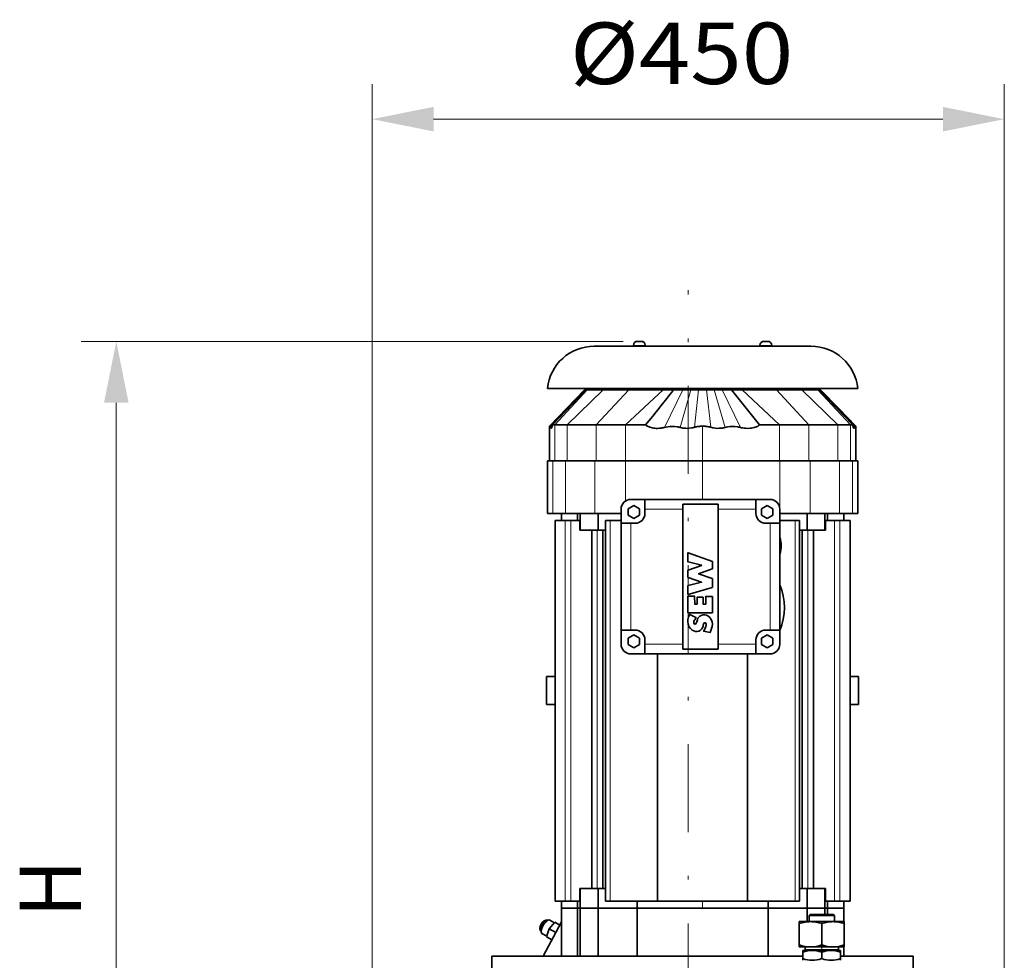
# Model space of a CAD drawing. Units: millimetres. Extents: x 0 to 210, y 0 to 297.
# Drawn here: x 51 to 79, y 202 to 229 of the extents above; entities that cross this region are included whole.
import ezdxf
from ezdxf.enums import TextEntityAlignment as Align

# ---------------------------------------------------------------- set-up
doc = ezdxf.new("R2010")
doc.units = ezdxf.units.MM
doc.header["$LTSCALE"] = 5
doc.linetypes.add('AUSGEZOGEN', pattern=[0])
doc.linetypes.add('DASHDOT', pattern=[1, 0.5, -0.25, 0, -0.25])
for name, color, linetype, true_color in [('1', 96, 'Continuous', 0x008000), ('2', 96, 'Continuous', 0x008000), ('4', 6, 'Continuous', 0xff00ff), ('7', 96, 'Continuous', 0x008000)]:
    doc.layers.add(name, color=color, linetype=linetype, true_color=true_color)
doc.styles.add('Arial', font='arial.ttf')
doc.dimstyles.new('ISO-25', dxfattribs={"dimtxt": 2.5, "dimasz": 2.5, "dimexe": 1.25, "dimexo": 0.625, "dimtad": 1, "dimtxsty": 'Standard', "dimcen": 2.5, "dimadec": 0, "dimazin": 0, "dimtfac": 1, "dimtmove": 0, "dimatfit": 3, "dimfxl": 1, "dimarcsym": 0})

# ---------------------------------------------------------------- blocks, each defined once
blk = doc.blocks.new('*D22')
at = {"layer": '4', "linetype": 'AUSGEZOGEN', "lineweight": 18, "true_color": 0xff00ff}
for points in [[(53.389, 219.844), (53.039, 218.094), (53.739, 218.094)], [(53.389, 188.692), (53.739, 190.442), (53.039, 190.442)]]:
    blk.add_hatch(color=6, dxfattribs=at).paths.add_polyline_path(points, flags=0)
at = {"layer": '4', "color": 6, "linetype": 'AUSGEZOGEN', "lineweight": 18, "true_color": 0xff00ff}
for p, q in [((67.826, 219.844), (52.389, 219.844)), ((53.389, 190.442), (53.389, 218.094)), ((59.676, 188.692), (52.389, 188.692))]:
    blk.add_line(p, q, dxfattribs=at)
at = {"layer": '4', "color": 6, "linetype": 'AUSGEZOGEN', "lineweight": 18, "true_color": 0xff00ff, "style": 'Arial', "width": 0.929705}
blk.add_text('H', height=1.75, rotation=90, dxfattribs=at).set_placement((52.389, 203.448), (52.389, 205.088), align=Align.FIT)
blk = doc.blocks.new('*D39')
at = {"layer": '4', "linetype": 'AUSGEZOGEN', "lineweight": 18, "true_color": 0xff00ff}
for points in [[(60.676, 226.169), (62.426, 225.819), (62.426, 226.519)], [(78.676, 226.169), (76.926, 226.519), (76.926, 225.819)]]:
    blk.add_hatch(color=6, dxfattribs=at).paths.add_polyline_path(points, flags=0)
at = {"layer": '4', "color": 6, "linetype": 'AUSGEZOGEN', "lineweight": 18, "true_color": 0xff00ff}
for p, q in [((60.676, 189.424), (60.676, 227.169)), ((78.676, 189.424), (78.676, 227.169)), ((62.426, 226.169), (76.926, 226.169))]:
    blk.add_line(p, q, dxfattribs=at)
at = {"layer": '4', "color": 6, "linetype": 'AUSGEZOGEN', "lineweight": 18, "true_color": 0xff00ff, "style": 'Arial', "width": 1.064524}
blk.add_text('%%c450', height=1.75, dxfattribs=at).set_placement((66.306, 227.169), (72.666, 227.169), align=Align.FIT)

msp = doc.modelspace()

# ---------------------------------------------------------------- linework, layer by layer
at = {"layer": '1', "color": 9, "linetype": 'AUSGEZOGEN', "lineweight": 35, "true_color": 0xc4c4c4}
for p, q in [((68.234, 219.844), (68.334, 219.844)), ((71.834, 219.844), (71.934, 219.844)), ((73.171, 219.704), (66.997, 219.704)), ((68.114, 219.724), (68.114, 219.704)), ((68.454, 219.724), (68.454, 219.704)), ((71.714, 219.724), (71.714, 219.704)), ((72.054, 219.724), (72.054, 219.704)), ((65.704, 218.5), (65.664, 218.504)), ((74.504, 218.504), (65.664, 218.504)), ((74.464, 218.5), (65.704, 218.5)), ((66.735, 218.464), (65.744, 217.42)), ((65.807, 217.464), (66.764, 218.464)), ((66.724, 218.464), (73.444, 218.464)), ((68.024, 218.464), (68.024, 218.5)), ((68.544, 218.464), (68.544, 218.5)), ((71.705, 217.464), (70.906, 218.464)), ((71.624, 218.464), (71.624, 218.5)), ((72.144, 218.464), (72.144, 218.5)), ((73.403, 218.464), (74.361, 217.464)), ((74.424, 217.42), (73.432, 218.464)), ((74.464, 218.5), (74.504, 218.504)), ((65.724, 217.428), (65.724, 216.444)), ((65.726, 217.396), (65.724, 217.428)), ((68.463, 217.464), (65.807, 217.464)), ((71.705, 217.464), (74.361, 217.464)), ((74.444, 216.444), (74.444, 217.428)), ((65.664, 216.444), (65.664, 214.944)), ((74.504, 216.444), (65.664, 216.444)), ((74.504, 214.944), (74.504, 216.444)), ((72.004, 215.344), (68.044, 215.344)), ((68.444, 215.344), (68.444, 214.944)), ((71.604, 214.944), (71.604, 215.344)), ((67.764, 211.224), (67.764, 215.064)), ((67.964, 215.076), (68.124, 215.169)), ((67.964, 214.891), (67.964, 215.076)), ((68.124, 215.169), (68.284, 215.076)), ((68.284, 215.076), (68.284, 214.891)), ((70.524, 215.208), (69.524, 215.208)), ((69.524, 211.08), (69.524, 215.208)), ((70.524, 215.208), (70.524, 211.08)), ((71.764, 215.076), (71.924, 215.169)), ((71.764, 214.891), (71.764, 215.076)), ((71.924, 215.169), (72.084, 215.076)), ((72.084, 215.076), (72.084, 214.891)), ((72.284, 211.224), (72.284, 215.064)), ((67.764, 214.944), (65.664, 214.944)), ((66.064, 214.944), (66.064, 214.744)), ((66.523, 214.744), (66.523, 214.944)), ((66.601, 214.464), (66.601, 214.944)), ((67.11, 214.464), (67.11, 214.944)), ((68.124, 214.799), (67.964, 214.891)), ((68.284, 214.891), (68.124, 214.799)), ((71.924, 214.799), (71.764, 214.891)), ((72.084, 214.891), (71.924, 214.799)), ((72.283, 214.944), (74.504, 214.944)), ((73.058, 214.464), (73.058, 214.944)), ((73.567, 214.464), (73.567, 214.944)), ((73.644, 214.744), (73.644, 214.944)), ((74.104, 214.744), (74.104, 214.944)), ((65.884, 214.744), (65.884, 203.904)), ((66.586, 214.744), (65.884, 214.744)), ((66.586, 214.464), (66.586, 214.744)), ((67.324, 214.744), (67.324, 203.904)), ((67.764, 214.744), (67.324, 214.744)), ((68.164, 214.664), (67.764, 214.664)), ((72.284, 214.664), (71.884, 214.664)), ((72.284, 214.744), (72.844, 214.744)), ((72.844, 214.744), (72.844, 203.904)), ((73.582, 214.744), (73.582, 214.464)), ((73.582, 214.744), (74.284, 214.744)), ((74.284, 214.744), (74.284, 203.904)), ((67.324, 214.464), (66.586, 214.464)), ((66.926, 214.464), (66.926, 204.264)), ((67.246, 204.264), (67.246, 214.464)), ((72.844, 214.464), (73.582, 214.464)), ((72.922, 214.464), (72.922, 204.264)), ((73.242, 204.264), (73.242, 214.464)), ((69.668, 213.566), (69.668, 213.823)), ((69.671, 213.825), (70.363, 213.579)), ((70.057, 213.471), (69.67, 213.564)), ((69.67, 213.333), (70.057, 213.467)), ((70.361, 213.364), (69.972, 213.23)), ((70.364, 213.577), (70.363, 213.366)), ((69.668, 213.125), (69.668, 213.331)), ((70.057, 212.989), (69.67, 213.123)), ((69.972, 213.226), (70.361, 213.092)), ((70.363, 213.09), (70.363, 212.839)), ((69.668, 212.641), (69.668, 212.891)), ((69.67, 212.893), (70.057, 212.985)), ((70.361, 212.837), (69.671, 212.639)), ((69.668, 212.118), (69.668, 212.587)), ((69.67, 212.589), (69.853, 212.586)), ((69.855, 212.584), (69.862, 212.367)), ((69.927, 212.367), (69.927, 212.557)), ((69.929, 212.559), (70.097, 212.559)), ((70.099, 212.557), (70.099, 212.367)), ((70.176, 212.367), (70.176, 212.58)), ((70.178, 212.582), (70.361, 212.58)), ((70.363, 212.578), (70.364, 212.118)), ((72.339, 212.764), (72.34, 212.764)), ((69.864, 212.365), (69.925, 212.365)), ((70.101, 212.365), (70.174, 212.365)), ((70.362, 212.116), (69.67, 212.116)), ((69.717, 212.065), (69.895, 211.982)), ((72.34, 211.764), (72.339, 211.764)), ((68.164, 211.624), (67.764, 211.624)), ((67.964, 211.396), (68.124, 211.489)), ((68.124, 211.489), (68.284, 211.396)), ((70.297, 211.554), (70.114, 211.589)), ((71.764, 211.396), (71.924, 211.489)), ((72.284, 211.624), (71.884, 211.624)), ((71.924, 211.489), (72.084, 211.396)), ((67.964, 211.211), (67.964, 211.396)), ((68.124, 211.119), (67.964, 211.211)), ((68.284, 211.211), (68.124, 211.119)), ((68.284, 211.396), (68.284, 211.211)), ((68.444, 210.944), (68.444, 211.344)), ((71.604, 211.344), (71.604, 210.944)), ((71.764, 211.211), (71.764, 211.396)), ((71.924, 211.119), (71.764, 211.211)), ((72.084, 211.211), (71.924, 211.119)), ((72.084, 211.396), (72.084, 211.211)), ((72.004, 210.944), (68.044, 210.944)), ((68.804, 210.944), (68.804, 203.904)), ((69.524, 211.08), (70.524, 211.08)), ((71.364, 210.944), (71.364, 203.904)), ((65.644, 209.504), (65.644, 210.304)), ((65.884, 210.304), (65.644, 210.304)), ((74.524, 210.304), (74.284, 210.304)), ((74.524, 209.504), (74.524, 210.304)), ((65.884, 209.504), (65.644, 209.504)), ((74.524, 209.504), (74.284, 209.504)), ((66.586, 203.904), (66.586, 204.264)), ((67.324, 204.264), (66.586, 204.264)), ((66.601, 204.264), (66.601, 202.344)), ((67.11, 204.264), (67.11, 202.344)), ((72.844, 204.264), (73.582, 204.264)), ((73.058, 204.264), (73.058, 203.324)), ((73.567, 204.264), (73.567, 203.532)), ((73.582, 204.264), (73.582, 203.904)), ((66.586, 203.904), (65.884, 203.904)), ((66.064, 203.904), (66.064, 202.344)), ((66.523, 203.904), (66.523, 202.344)), ((72.844, 203.904), (67.324, 203.904)), ((68.218, 203.904), (68.218, 202.344)), ((71.95, 203.904), (71.95, 202.344)), ((73.582, 203.904), (74.284, 203.904)), ((73.644, 203.904), (73.644, 203.532)), ((74.104, 203.904), (74.104, 203.324)), ((74.104, 203.704), (66.064, 203.704)), ((66.064, 203.318), (65.545, 202.344)), ((65.622, 203.365), (65.577, 203.349)), ((65.649, 203.344), (65.625, 203.325)), ((65.655, 203.365), (65.668, 203.357)), ((65.879, 203.305), (65.713, 203.123)), ((65.73, 203.367), (65.865, 203.289)), ((66.015, 203.226), (65.879, 203.305)), ((72.836, 203.324), (72.836, 202.604)), ((72.836, 203.324), (74.116, 203.324)), ((73.148, 203.532), (73.116, 203.5)), ((73.116, 203.5), (73.116, 203.324)), ((73.116, 203.5), (73.836, 203.5)), ((73.804, 203.532), (73.148, 203.532)), ((73.836, 203.5), (73.804, 203.532)), ((73.836, 203.324), (73.836, 203.5)), ((74.116, 203.324), (74.116, 202.604)), ((65.45, 203.128), (65.458, 203.081)), ((65.488, 203.045), (65.475, 203.053)), ((65.494, 203.099), (65.49, 203.068)), ((65.713, 203.123), (65.639, 202.889)), ((65.902, 203.014), (65.713, 203.123)), ((73.476, 203.267), (73.476, 202.661)), ((65.645, 202.908), (65.51, 202.986)), ((65.789, 202.802), (65.639, 202.889)), ((72.836, 202.604), (74.116, 202.604)), ((74.016, 202.504), (72.936, 202.504)), ((72.936, 202.504), (72.936, 202.224)), ((73.002, 202.604), (73.002, 202.601)), ((73.002, 202.601), (73.002, 202.536)), ((73.476, 202.456), (73.476, 202.272)), ((73.95, 202.601), (73.95, 202.604)), ((73.95, 202.536), (73.95, 202.601)), ((74.016, 202.504), (74.016, 202.224)), ((74.104, 202.344), (74.104, 202.604)), ((64.084, 201.544), (64.084, 202.344)), ((72.936, 202.344), (64.084, 202.344)), ((76.084, 202.344), (74.016, 202.344)), ((76.084, 201.544), (76.084, 202.344))]:
    msp.add_line(p, q, dxfattribs=at)
for points in [[(66.724, 218.464), (66.215, 217.937), (65.724, 217.428)], [(69.262, 218.464), (69.257, 218.458), (69.255, 218.456), (69.254, 218.454), (69.248, 218.447), (69.236, 218.431), (69.211, 218.4), (69.162, 218.338), (69.063, 218.215), (68.864, 217.966), (68.815, 217.904), (68.765, 217.841), (68.663, 217.714), (68.463, 217.464)], [(74.444, 217.428), (73.969, 217.92), (73.444, 218.464)], [(65.737, 217.393), (65.736, 217.389), (65.736, 217.386), (65.735, 217.383), (65.735, 217.381), (65.734, 217.375), (65.733, 217.371), (65.731, 217.368), (65.73, 217.367), (65.728, 217.371), (65.727, 217.378), (65.726, 217.383), (65.726, 217.389), (65.726, 217.396)], [(65.761, 217.392), (65.759, 217.397), (65.758, 217.401), (65.757, 217.404), (65.756, 217.408), (65.755, 217.41), (65.75, 217.419), (65.747, 217.421), (65.743, 217.419), (65.74, 217.411), (65.738, 217.403), (65.737, 217.393)], [(65.807, 217.464), (65.806, 217.457), (65.805, 217.449), (65.804, 217.443), (65.803, 217.436), (65.802, 217.43), (65.801, 217.424), (65.799, 217.418), (65.798, 217.413), (65.797, 217.408), (65.796, 217.403), (65.795, 217.398), (65.788, 217.379), (65.781, 217.368), (65.776, 217.366), (65.771, 217.369), (65.768, 217.374), (65.765, 217.38), (65.763, 217.386), (65.761, 217.392)], [(69.001, 217.392), (68.982, 217.388), (68.963, 217.384), (68.944, 217.38), (68.925, 217.377), (68.906, 217.374), (68.887, 217.372), (68.846, 217.368), (68.805, 217.366), (68.766, 217.366), (68.727, 217.368), (68.689, 217.373), (68.652, 217.379), (68.618, 217.387), (68.584, 217.397), (68.561, 217.406), (68.539, 217.416), (68.518, 217.426), (68.498, 217.438), (68.48, 217.45), (68.463, 217.464)], [(69.443, 217.393), (69.427, 217.397), (69.411, 217.401), (69.395, 217.405), (69.379, 217.408), (69.364, 217.411), (69.298, 217.419), (69.231, 217.421), (69.163, 217.419), (69.093, 217.41), (69.048, 217.402), (69.001, 217.392)], [(69.851, 217.396), (69.835, 217.392), (69.818, 217.388), (69.802, 217.384), (69.785, 217.381), (69.769, 217.378), (69.711, 217.37), (69.653, 217.367), (69.606, 217.368), (69.559, 217.371), (69.525, 217.375), (69.491, 217.381), (69.467, 217.387), (69.443, 217.393)], [(70.084, 217.428), (70.066, 217.428), (70.048, 217.427), (70.031, 217.426), (70.013, 217.425), (69.995, 217.423), (69.977, 217.421), (69.959, 217.419), (69.941, 217.416), (69.915, 217.411), (69.889, 217.406), (69.871, 217.401), (69.851, 217.396)], [(70.316, 217.396), (70.297, 217.401), (70.279, 217.406), (70.253, 217.411), (70.226, 217.416), (70.191, 217.421), (70.155, 217.425), (70.119, 217.427), (70.084, 217.428)], [(70.725, 217.393), (70.711, 217.389), (70.698, 217.386), (70.685, 217.383), (70.673, 217.381), (70.641, 217.375), (70.609, 217.371), (70.561, 217.368), (70.512, 217.367), (70.455, 217.371), (70.399, 217.378), (70.372, 217.383), (70.344, 217.389), (70.316, 217.396)], [(71.167, 217.392), (71.148, 217.397), (71.129, 217.401), (71.11, 217.404), (71.092, 217.408), (71.074, 217.41), (71.003, 217.419), (70.934, 217.421), (70.868, 217.419), (70.803, 217.411), (70.764, 217.403), (70.725, 217.393)], [(71.705, 217.464), (71.696, 217.457), (71.686, 217.449), (71.677, 217.443), (71.667, 217.436), (71.656, 217.43), (71.645, 217.424), (71.634, 217.418), (71.623, 217.413), (71.611, 217.408), (71.599, 217.403), (71.586, 217.398), (71.551, 217.387), (71.515, 217.379), (71.475, 217.372), (71.436, 217.368), (71.373, 217.366), (71.308, 217.369), (71.267, 217.374), (71.225, 217.38), (71.197, 217.386), (71.167, 217.392)], [(74.407, 217.392), (74.406, 217.388), (74.404, 217.384), (74.403, 217.38), (74.402, 217.377), (74.4, 217.374), (74.399, 217.372), (74.393, 217.366), (74.389, 217.366), (74.386, 217.368), (74.379, 217.379), (74.373, 217.397), (74.371, 217.406), (74.369, 217.416), (74.367, 217.426), (74.365, 217.438), (74.363, 217.45), (74.361, 217.464)], [(74.431, 217.393), (74.43, 217.397), (74.43, 217.401), (74.429, 217.405), (74.428, 217.408), (74.428, 217.411), (74.425, 217.419), (74.421, 217.421), (74.417, 217.419), (74.413, 217.41), (74.41, 217.402), (74.407, 217.392)], [(74.442, 217.396), (74.442, 217.392), (74.442, 217.388), (74.441, 217.384), (74.441, 217.381), (74.441, 217.378), (74.44, 217.37), (74.438, 217.367), (74.437, 217.368), (74.435, 217.371), (74.434, 217.375), (74.433, 217.381), (74.432, 217.387), (74.431, 217.393)], [(74.444, 217.428), (74.444, 217.428), (74.444, 217.423), (74.443, 217.409), (74.442, 217.396)], [(65.655, 203.365), (65.634, 203.368), (65.608, 203.358), (65.578, 203.337), (65.548, 203.305), (65.518, 203.265), (65.493, 203.221), (65.473, 203.175), (65.461, 203.133), (65.457, 203.096), (65.461, 203.069), (65.475, 203.053)], [(65.73, 203.367), (65.707, 203.372), (65.679, 203.363), (65.646, 203.341), (65.612, 203.309), (65.578, 203.267), (65.547, 203.219), (65.521, 203.168), (65.502, 203.118), (65.491, 203.072), (65.488, 203.033), (65.495, 203.004), (65.51, 202.986)], [(72.836, 203.267), (72.921, 203.292), (73.002, 203.31), (73.041, 203.316), (73.079, 203.32), (73.117, 203.323), (73.156, 203.324)], [(73.156, 203.324), (73.194, 203.323), (73.233, 203.32), (73.271, 203.316), (73.31, 203.31), (73.39, 203.292), (73.476, 203.267)], [(73.476, 203.267), (73.561, 203.292), (73.642, 203.31), (73.681, 203.316), (73.719, 203.32), (73.757, 203.323), (73.796, 203.324)], [(73.796, 203.324), (73.834, 203.323), (73.873, 203.32), (73.911, 203.316), (73.95, 203.31), (74.03, 203.292), (74.116, 203.267)], [(73.156, 202.604), (73.117, 202.605), (73.079, 202.607), (73.041, 202.612), (73.002, 202.618), (72.921, 202.636), (72.836, 202.661)], [(72.936, 202.456), (73.008, 202.477), (73.076, 202.492), (73.141, 202.501), (73.206, 202.504)], [(73.476, 202.661), (73.39, 202.636), (73.31, 202.618), (73.271, 202.612), (73.233, 202.607), (73.194, 202.605), (73.156, 202.604)], [(73.206, 202.504), (73.271, 202.501), (73.336, 202.492), (73.404, 202.477), (73.476, 202.456)], [(73.796, 202.604), (73.757, 202.605), (73.719, 202.607), (73.681, 202.612), (73.642, 202.618), (73.561, 202.636), (73.476, 202.661)], [(73.476, 202.456), (73.548, 202.477), (73.616, 202.492), (73.681, 202.501), (73.746, 202.504)], [(73.746, 202.504), (73.811, 202.501), (73.876, 202.492), (73.944, 202.477), (74.016, 202.456)], [(74.116, 202.661), (74.03, 202.636), (73.95, 202.618), (73.911, 202.612), (73.873, 202.607), (73.834, 202.605), (73.796, 202.604)], [(73.206, 202.224), (73.141, 202.227), (73.076, 202.236), (73.008, 202.251), (72.936, 202.272)], [(73.476, 202.272), (73.404, 202.251), (73.336, 202.236), (73.271, 202.227), (73.206, 202.224)], [(73.746, 202.224), (73.681, 202.227), (73.616, 202.236), (73.548, 202.251), (73.476, 202.272)], [(74.016, 202.272), (73.944, 202.251), (73.876, 202.236), (73.811, 202.227), (73.746, 202.224)]]:
    msp.add_lwpolyline(points, dxfattribs=at)
for centre, radius, start, end in [((68.234, 219.724), 0.12, 90, 180), ((68.334, 219.724), 0.12, 0, 90), ((71.834, 219.724), 0.12, 90, 180), ((71.934, 219.724), 0.12, 0, 90), ((66.997, 218.364), 1.34, 90, 174.0029), ((73.171, 218.364), 1.34, 5.9971, 90), ((68.044, 215.064), 0.28, 90, 180), ((72.004, 215.064), 0.28, 0, 90), ((68.164, 214.944), 0.28, 270, 0), ((71.884, 214.944), 0.28, 180, 270), ((71.597, 214.024), 0.726, 341.1538, 18.8462), ((69.67, 213.823), 0.002, 70.3776, 180), ((69.67, 213.566), 0.002, 180, 256.5588), ((70.057, 213.469), 0.002, 289.0811, 76.5588), ((70.361, 213.366), 0.002, 289.0811, 359.6422), ((70.362, 213.577), 0.002, 359.6422, 70.3776), ((69.67, 213.331), 0.002, 109.0811, 180), ((69.67, 213.125), 0.002, 180, 250.9189), ((69.973, 213.228), 0.002, 109.0811, 250.9189), ((70.361, 213.09), 0.002, 0, 70.9189), ((69.67, 212.891), 0.002, 103.4412, 180), ((70.057, 212.987), 0.002, 283.4412, 70.9189), ((70.361, 212.839), 0.002, 286.0285, 0), ((70.738, 212.264), 1.677, 337.1211, 22.8789), ((69.67, 212.641), 0.002, 180, 286.0285), ((69.67, 212.587), 0.002, 89.2698, 180), ((69.853, 212.584), 0.002, 1.7467, 89.2698), ((69.929, 212.557), 0.002, 90, 179.9848), ((70.097, 212.557), 0.002, 0.0152, 90), ((70.178, 212.58), 0.002, 89.2698, 180), ((70.361, 212.578), 0.002, 0.1644, 89.2698), ((69.864, 212.367), 0.002, 181.7467, 270), ((69.925, 212.367), 0.002, 270, 359.9848), ((70.101, 212.367), 0.002, 180.0152, 270), ((70.174, 212.367), 0.002, 270, 0), ((70.101, 211.855), 0.44, 151.5021, 170.7227), ((69.67, 212.118), 0.002, 180, 270), ((69.717, 212.063), 0.002, 64.7979, 151.5021), ((69.481, 212.18), 0.462, 325.6751, 334.1805), ((69.895, 211.98), 0.002, 334.1805, 64.7979), ((70.09, 211.891), 0.155, 105.8033, 170.2926), ((70.13, 211.853), 0.205, 58.3418, 113.9384), ((70.046, 211.773), 0.319, 2.7238, 52.9233), ((70.362, 212.118), 0.002, 270, 0.1645), ((70.156, 211.855), 0.494, 171.7662, 178.6011), ((69.964, 211.872), 0.302, 180.9464, 234.9236), ((69.911, 211.769), 0.188, 230.1534, 350.099), ((69.959, 211.844), 0.123, 141.9307, 198.8408), ((69.867, 211.813), 0.0261, 199.5194, 318.7403), ((69.589, 211.988), 0.354, 327.1463, 348.5077), ((70.386, 211.705), 0.291, 158.5251, 173.8323), ((69.8, 211.823), 0.389, 323.5194, 352.5337), ((70.146, 211.803), 0.0319, 27.9102, 164.8099), ((70.126, 211.782), 0.0601, 350.8282, 36.7994), ((69.678, 211.853), 0.688, 334.3824, 354.6652), ((68.164, 211.344), 0.28, 0, 90), ((70.114, 211.591), 0.002, 143.5194, 259.0979), ((70.297, 211.556), 0.002, 259.0979, 334.4019), ((71.884, 211.344), 0.28, 90, 180), ((68.044, 211.224), 0.28, 180, 270), ((72.004, 211.224), 0.28, 270, 0), ((65.701, 203.13), 0.251, 119.5365, 180.4635), ((65.875, 203.03), 0.386, 130.305, 169.695), ((72.97, 202.536), 0.032, 270, 360), ((73.982, 202.536), 0.032, 180, 270)]:
    msp.add_arc(centre, radius, start, end, dxfattribs=at)
at = {"layer": '2', "color": 136, "linetype": 'AUSGEZOGEN', "lineweight": 18, "true_color": 0x007e7e}
for p, q in [((68.454, 219.724), (68.114, 219.724)), ((72.054, 219.724), (71.714, 219.724)), ((65.875, 217.464), (66.8, 218.464)), ((66.23, 217.464), (67.255, 218.464)), ((66.727, 218.425), (66.764, 218.464)), ((67.057, 217.464), (67.981, 218.464)), ((67.893, 217.464), (68.958, 218.464)), ((69.522, 218.464), (69.001, 217.392)), ((69.753, 218.464), (69.443, 217.393)), ((69.968, 218.464), (69.851, 217.396)), ((70.199, 218.464), (70.316, 217.396)), ((70.414, 218.464), (70.725, 217.393)), ((71.167, 217.392), (70.645, 218.464)), ((72.275, 217.464), (71.21, 218.464)), ((73.11, 217.464), (72.186, 218.464)), ((73.938, 217.464), (72.913, 218.464)), ((74.293, 217.464), (73.368, 218.464)), ((73.404, 218.464), (73.441, 218.425)), ((65.741, 217.412), (65.726, 217.396)), ((65.761, 217.392), (65.803, 217.437)), ((65.875, 217.464), (65.875, 216.444)), ((66.23, 217.464), (66.23, 216.444)), ((67.057, 217.464), (67.057, 216.444)), ((67.893, 217.464), (67.893, 216.444)), ((70.084, 215.344), (70.084, 217.428)), ((72.275, 217.464), (72.275, 216.444)), ((73.11, 217.464), (73.11, 216.444)), ((73.938, 217.464), (73.938, 216.444)), ((74.293, 217.464), (74.293, 216.444)), ((74.366, 217.436), (74.407, 217.392)), ((74.427, 217.412), (74.442, 217.396)), ((65.816, 216.444), (65.816, 214.944)), ((66.183, 216.444), (66.183, 214.944)), ((67.02, 216.444), (67.02, 214.944)), ((67.885, 216.444), (67.885, 215.294)), ((72.283, 216.444), (72.283, 215.086)), ((73.147, 216.444), (73.147, 214.944)), ((73.985, 216.444), (73.985, 214.944)), ((74.352, 216.444), (74.352, 214.944)), ((69.524, 215.064), (68.444, 215.064)), ((71.604, 215.064), (70.524, 215.064)), ((66.172, 214.744), (66.172, 203.904)), ((66.328, 214.744), (66.328, 203.904)), ((67.451, 214.744), (67.451, 203.904)), ((68.044, 211.624), (68.044, 214.664)), ((72.004, 214.664), (72.004, 211.624)), ((72.717, 214.744), (72.717, 203.904)), ((73.84, 214.744), (73.84, 203.904)), ((73.996, 214.744), (73.996, 203.904)), ((67.086, 214.464), (67.086, 204.264)), ((73.082, 214.464), (73.082, 204.264)), ((69.524, 211.224), (68.444, 211.224)), ((71.604, 211.224), (70.524, 211.224)), ((70.084, 203.904), (70.084, 203.704)), ((73.476, 203.267), (73.476, 203.324)), ((73.95, 202.601), (73.002, 202.601)), ((73.95, 202.536), (73.002, 202.536)), ((73.476, 202.661), (73.476, 202.504))]:
    msp.add_line(p, q, dxfattribs=at)
at = {"layer": '7', "color": 1, "linetype": 'DASHDOT', "lineweight": 18, "true_color": 0xff0000}
msp.add_line((69.676, 108.974), (69.676, 221.296), dxfattribs=at)

# ---------------------------------------------------------------- dimensions: what is measured, and where the dimension line sits
at = {"layer": '4', "color": 6, "linetype": 'AUSGEZOGEN', "lineweight": 18, "true_color": 0xff00ff}
dim = msp.add_linear_dim(base=(78.676, 226.169), p1=(60.676, 189.424), p2=(78.676, 189.424), dimstyle='ISO-25', override={"dimtxt": 1.75, "dimasz": 1.75, "dimexe": 1.25, "dimgap": 0.25, "dimtad": 1, "dimjust": 3, "dimdec": 0, "dimlfac": 25, "dimzin": 8, "dimpost": '%%c<>', "dimtxsty": 'Arial', "dimsah": 1, "dimclrd": 6, "dimclre": 6, "dimclrt": 6, "dimadec": 0}, dxfattribs=at)
dim.commit()
dim.dimension.update_dxf_attribs({"geometry": '*D39', "text_midpoint": (69.486, 228.044), "dimtype": 160})
dim = msp.add_linear_dim(base=(53.389, 219.844), p1=(59.676, 188.692), p2=(67.826, 219.844), angle=90, text='H', dimstyle='ISO-25', override={"dimtxt": 1.75, "dimasz": 1.75, "dimexe": 1.25, "dimgap": 0.25, "dimtad": 1, "dimjust": 0, "dimdec": 0, "dimlfac": 25, "dimzin": 8, "dimtxsty": 'Arial', "dimsah": 1, "dimclrd": 6, "dimclre": 6, "dimclrt": 6, "dimadec": 0}, dxfattribs=at)
dim.commit()
dim.dimension.update_dxf_attribs({"geometry": '*D22', "text_midpoint": (51.514, 204.268), "text_rotation": 90})

doc.saveas('drawing.dxf')
